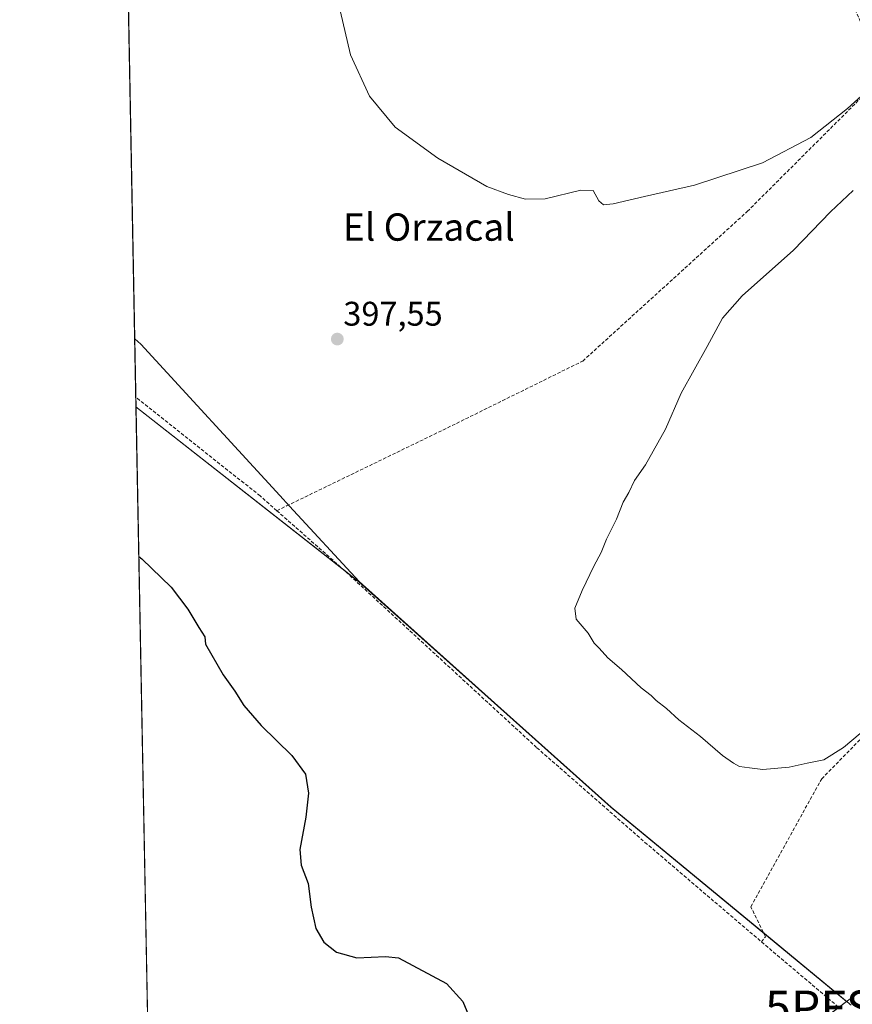
# Model space of a CAD drawing. Units: metres. Extents: x 631984 to 635457, y 4694980 to 4697359.
# Drawn here: x 631984 to 632228, y 4695312 to 4695601 of the extents above; entities that cross this region are included whole.
import ezdxf
from ezdxf.enums import TextEntityAlignment as Align

# ---------------------------------------------------------------- set-up
doc = ezdxf.new("R2010")
doc.units = ezdxf.units.M
doc.header["$MEASUREMENT"] = 0
doc.linetypes.add('TRAZOSX2', pattern=[1.5, 1, -0.5])
doc.layers.get('0').update_dxf_attribs({"lineweight": 5})
for name, color, linetype, lineweight in [('Carátula', 7, 'Continuous', 5), ('Comarca', 2, 'Continuous', 13), ('Comarca CxS', 133, 'Continuous', 0), ('Comunidad Autónoma CxS', 142, 'Continuous', 0), ('Corriente artificial lineal', 5, 'TRAZOSX2', 13), ('Cultivos herbáceos CxS', 92, 'Continuous', 0), ('Curva de nivel maestra', 36, 'Continuous', 30), ('Curva de nivel normal', 36, 'Continuous', 0), ('Municipio', 9, 'Continuous', 13), ('Municipio CxS', 142, 'Continuous', 0), ('Núcleo urbano', 19, 'Continuous', 0), ('Núcleo urbano CxS', 19, 'Continuous', 0), ('Provincia CxS', 1, 'Continuous', 0), ('Punto de cota en terreno', 7, 'Continuous', 0), ('Punto fluvial sifón', 7, 'Continuous', 0), ('Rótulo de punto de cota en terreno', 19, 'Continuous', 0), ('Texto cartográfico', 19, 'Continuous', 0)]:
    doc.layers.add(name, color=color, linetype=linetype, lineweight=lineweight)
doc.styles.add('Arial', font='txt', dxfattribs={"height": 0.2})

# ---------------------------------------------------------------- blocks, each defined once
blk = doc.blocks.new('*U150')
at = {"layer": 'Cultivos herbáceos CxS', "color": 92, "linetype": 'Continuous', "lineweight": 0}
blk.add_polyline3d([(632045.25, 4695208.49, 404.43), (632023.39, 4695196.38, 405.48), (632017.89, 4695487.39, 398.79), (632083.32, 4695436.06, 398.12), (632157.23, 4695369.91, 396.7), (632226.37, 4695312.92, 398.24), (632220.62, 4695308.68, 398.32), (632210.3, 4695301.95, 398.78), (632186.93, 4695288.3, 399.03), (632131.66, 4695257.11, 400.95), (632072.59, 4695223.64, 403.08), (632045.25, 4695208.49, 404.43)], close=True, dxfattribs=at)
blk = doc.blocks.new('*U154')
at = {"layer": 'Cultivos herbáceos CxS', "color": 92, "linetype": 'Continuous', "lineweight": 0}
blk.add_polyline3d([(632229.44, 4695315.18, 398.09), (632226.37, 4695312.92, 398.24), (632157.23, 4695369.91, 396.7), (632083.32, 4695436.06, 398.12), (632017.89, 4695487.39, 398.79), (631993.58, 4696774.86, 394.47)], dxfattribs=at)
blk = doc.blocks.new('5PFSIF')
blk.add_text('5PFSIF', height=10).set_placement((0, 0), align=Align.MIDDLE_CENTER)
blk = doc.blocks.new('*U166')
at = {"layer": 'Curva de nivel normal', "color": 36, "linetype": 'Continuous', "lineweight": 0}
for points in [[(632077.08, 4695606.54, 395), (632080.83, 4695590.62, 395), (632086.4, 4695578.52, 395), (632093.97, 4695569.43, 395), (632106.49, 4695560.3, 395), (632120.86, 4695551.98, 395), (632127.17, 4695549.63, 395), (632132.12, 4695548.24, 395), (632137.98, 4695548.37, 395), (632148.38, 4695550.92, 395), (632152.06, 4695550.78, 395), (632153.71, 4695547.82, 395), (632155.05, 4695546.59, 395), (632157.92, 4695546.94, 395), (632167.11, 4695549.1, 395), (632181.74, 4695552.38, 395), (632201.72, 4695558.9, 395), (632215.9, 4695566.35, 395), (632226.62, 4695574.86, 395), (632237.75, 4695584.97, 395)], [(632228.24, 4695550.82, 395), (632221.66, 4695544.56, 395), (632210.8, 4695533.28, 395), (632195.69, 4695519.96, 395), (632189.96, 4695513.42, 395), (632185.46, 4695505.11, 395), (632177.86, 4695491.33, 395), (632173.24, 4695480.78, 395), (632167.35, 4695470.37, 395), (632164.16, 4695465.74, 395), (632162.47, 4695462.28, 395), (632160.83, 4695459.4, 395), (632158.86, 4695454.44, 395), (632155.9, 4695448.52, 395), (632154.33, 4695444.68, 395), (632152.18, 4695440.66, 395), (632148.82, 4695433.47, 395), (632146.68, 4695428.27, 395), (632147, 4695425.1, 395), (632150.5, 4695420.94, 395), (632152.3, 4695418.07, 395), (632153.76, 4695416.54, 395), (632156.31, 4695413.75, 395), (632160.3, 4695410.33, 395), (632166.14, 4695404.94, 395), (632169.02, 4695402.71, 395), (632170.46, 4695401.24, 395), (632173.49, 4695398.93, 395), (632177.17, 4695395.61, 395), (632183.53, 4695390.64, 395), (632189.96, 4695385.07, 395), (632193.17, 4695382.9, 395), (632194.94, 4695381.89, 395), (632197.92, 4695381.46, 395), (632201.78, 4695381.01, 395), (632209.51, 4695381.64, 395), (632214.81, 4695382.84, 395), (632219.72, 4695383.82, 395), (632225.48, 4695387.47, 395), (632239.51, 4695399.26, 395)]]:
    blk.add_polyline3d(points, dxfattribs=at)
blk = doc.blocks.new('5PATER')
at = {"layer": 'Carátula', "linetype": 'Continuous', "lineweight": 5}
h = blk.add_hatch(color=250, dxfattribs=at)
edge = h.paths.add_edge_path()
edge.add_ellipse((0, 0.01), major_axis=(-1.33, -1.34), ratio=0.999422, start_angle=0, end_angle=360)

msp = doc.modelspace()

# ---------------------------------------------------------------- linework, layer by layer
at = {"layer": 'Comarca', "color": 2, "linetype": 'Continuous', "lineweight": 13}
msp.add_polyline3d([(632017.52, 4695507.31, 398.59), (632019.27, 4695505.74, 398.62), (632060.08, 4695461.39, 398.5), (632062.97, 4695458.24, 398.15), (632083.34, 4695436.11, 398.11), (632100.47, 4695420.78, 397.27), (632124.97, 4695398.85, 396.51), (632157.25, 4695369.96, 396.69), (632204.48, 4695331.02, 398.14), (632227.08, 4695312.39, 398.22), (632227.33, 4695312.19, 398.22), (632227.67, 4695311.91, 398.21)], dxfattribs=at)
msp.add_polyline3d([(632017.52, 4695507.31, 398.59), (632019.27, 4695505.74, 398.62), (632060.08, 4695461.39, 398.5), (632062.97, 4695458.24, 398.15), (632083.34, 4695436.11, 398.11), (632100.47, 4695420.78, 397.27), (632124.97, 4695398.85, 396.51), (632157.25, 4695369.96, 396.69), (632204.48, 4695331.02, 398.14), (632227.08, 4695312.39, 398.22), (632227.33, 4695312.19, 398.22), (632227.67, 4695311.91, 398.21)], dxfattribs=at)
at = {"layer": 'Comarca CxS', "color": 133, "linetype": 'Continuous', "lineweight": 0}
for points in [[(632227.67, 4695311.91, 398.21), (632227.33, 4695312.19, 398.22), (632227.08, 4695312.39, 398.22), (632204.48, 4695331.02, 398.14), (632157.25, 4695369.96, 396.69), (632124.97, 4695398.85, 396.51), (632100.47, 4695420.78, 397.27), (632083.34, 4695436.11, 398.11), (632062.97, 4695458.24, 398.15), (632060.08, 4695461.39, 398.5), (632019.27, 4695505.74, 398.62), (632017.52, 4695507.31, 398.59), (631983.78, 4697293.59, 389.56)], [(632227.67, 4695311.91, 398.21), (632227.33, 4695312.19, 398.22), (632227.08, 4695312.39, 398.22), (632204.48, 4695331.02, 398.14), (632157.25, 4695369.96, 396.69), (632124.97, 4695398.85, 396.51), (632100.47, 4695420.77, 397.27), (632083.34, 4695436.11, 398.11), (632062.97, 4695458.24, 398.15), (632060.08, 4695461.39, 398.5), (632019.27, 4695505.74, 398.62), (632017.52, 4695507.31, 398.59), (631983.78, 4697293.59, 389.56)], [(632027.47, 4694980.33, 409.58), (632017.52, 4695507.31, 398.59), (632019.27, 4695505.74, 398.62), (632060.08, 4695461.39, 398.5), (632062.97, 4695458.24, 398.15), (632083.34, 4695436.11, 398.11), (632100.47, 4695420.78, 397.27), (632124.97, 4695398.85, 396.51), (632157.25, 4695369.96, 396.69), (632204.48, 4695331.02, 398.14), (632227.08, 4695312.39, 398.22), (632227.33, 4695312.19, 398.22), (632227.67, 4695311.91, 398.21)], [(632027.47, 4694980.33, 409.58), (632017.52, 4695507.31, 398.59), (632019.27, 4695505.74, 398.62), (632060.08, 4695461.39, 398.5), (632062.97, 4695458.24, 398.15), (632083.34, 4695436.11, 398.11), (632100.47, 4695420.77, 397.27), (632124.97, 4695398.85, 396.51), (632157.25, 4695369.96, 396.69), (632204.48, 4695331.02, 398.14), (632227.08, 4695312.39, 398.22), (632227.33, 4695312.19, 398.22), (632227.67, 4695311.91, 398.21)]]:
    msp.add_polyline3d(points, dxfattribs=at)
at = {"layer": 'Comunidad Autónoma CxS', "color": 142, "linetype": 'Continuous', "lineweight": 0}
msp.add_polyline3d([(632605.27, 4694991.38, 395.73), (632027.47, 4694980.33, 409.58), (632017.52, 4695507.31, 398.59), (631983.78, 4697293.59, 389.56), (635412.17, 4697359.17, 442.25), (635457, 4695045.89, 403.35), (632605.27, 4694991.38, 395.73)], close=True, dxfattribs=at)
msp.add_polyline3d([(632605.27, 4694991.38, 395.73), (632027.47, 4694980.33, 409.58), (632017.52, 4695507.31, 398.59), (631983.78, 4697293.59, 389.56), (635412.17, 4697359.17, 442.25), (635457, 4695045.89, 403.35), (632605.27, 4694991.38, 395.73)], close=True, dxfattribs=at)
at = {"layer": 'Corriente artificial lineal', "color": 5, "linetype": 'TRAZOSX2', "lineweight": 13}
for points in [[(632059.21, 4695456.91, 398.53), (632062.07, 4695458.3, 398.15), (632111.92, 4695482.5, 397.47), (632148.97, 4695500.81, 397.37), (632197.24, 4695544.68, 396.44), (632236.23, 4695583.6, 394.83), (632237.97, 4695585.34, 394.86), (632232.92, 4695594.84, 392.35), (632221.6, 4695619.94, 389.13), (632225.92, 4695621.61, 388.94), (632250.61, 4695630.14, 388.87), (632273.74, 4695656.44, 388.51)], [(632201.42, 4695330.41, 398.15), (632202.55, 4695331.96, 397.99), (632198.28, 4695340.73, 396.73), (632219.05, 4695378.27, 396.1), (632231.44, 4695390.88, 395.21), (632259.15, 4695419.52, 394.69), (632267.49, 4695428.18, 393.66), (632275.77, 4695424.77, 394.05), (632301.94, 4695410.63, 393.73), (632308.57, 4695426.13, 393.25), (632314.18, 4695439.36, 392.2), (632323.03, 4695460.3, 391.53), (632336.8, 4695491.06, 390.58), (632341.69, 4695502.59, 390.26), (632348.61, 4695518.05, 389.83), (632350.67, 4695522.6, 389.83), (632357.1, 4695537.29, 389.55), (632361.46, 4695551.71, 389.72), (632365.03, 4695562.42, 389.34), (632365.69, 4695566.13, 388.96), (632365.83, 4695569.5, 388.78), (632366.01, 4695572.3, 388.8)], [(632059.21, 4695456.91, 398.53), (632054.28, 4695461.26, 398.66), (632017.84, 4695490.24, 398.5)], [(632059.21, 4695456.91, 398.53), (632077.3, 4695440.95, 398.24), (632135.5, 4695387.38, 396.59), (632167.2, 4695359.63, 396.84), (632201.42, 4695330.41, 398.15)], [(632201.42, 4695330.41, 398.15), (632224.08, 4695311.22, 398.22)]]:
    msp.add_polyline3d(points, dxfattribs=at)
at = {"layer": 'Cultivos herbáceos CxS', "color": 92, "linetype": 'Continuous', "lineweight": 0}
for points in [[(632017.89, 4695487.39, 398.79), (632017.84, 4695490.24, 398.5), (632014.17, 4695684.65, 392.02), (632013.46, 4695722.29, 390.92), (632012.43, 4695776.6, 388.39), (632012.22, 4695787.81, 387.99), (632012.22, 4695787.81, 387.99), (632011.98, 4695800.34, 387.47), (632010.71, 4695867.73, 386.78), (632008.81, 4695968.24, 387.18), (632008.76, 4695970.94, 387.05), (632008.74, 4695972.15, 386.97), (632008.72, 4695973.25, 386.9), (632006.34, 4696099.07, 391.16), (632006.29, 4696101.9, 391.02), (632006.23, 4696104.72, 390.83), (632005.45, 4696145.95, 390.48), (632002.66, 4696293.72, 382.17), (631993.73, 4696766.58, 394.4), (631993.67, 4696769.74, 394.52), (631993.61, 4696772.9, 394.5), (631993.58, 4696774.86, 394.47)], [(632023.39, 4695196.38, 405.48), (632017.89, 4695487.39, 398.79)], [(632017.89, 4695487.39, 398.79), (632078.52, 4695439.83, 398.25), (632083.32, 4695436.06, 398.12), (632157.23, 4695369.91, 396.7), (632202.07, 4695332.95, 397.85), (632226.37, 4695312.92, 398.24)], [(632017.89, 4695487.39, 398.79), (632078.52, 4695439.83, 398.25), (632083.32, 4695436.06, 398.12), (632157.23, 4695369.91, 396.7), (632202.07, 4695332.95, 397.85), (632226.37, 4695312.92, 398.24)], [(632226.37, 4695312.92, 398.24), (632229.44, 4695315.18, 398.09)], [(632226.37, 4695312.92, 398.24), (632224.07, 4695311.22, 398.22), (632220.62, 4695308.68, 398.32), (632210.3, 4695301.95, 398.78), (632186.93, 4695288.3, 399.03), (632131.66, 4695257.11, 400.95), (632072.59, 4695223.64, 403.08), (632045.25, 4695208.49, 404.43), (632023.39, 4695196.38, 405.48)]]:
    msp.add_polyline3d(points, dxfattribs=at)
at = {"layer": 'Curva de nivel maestra', "color": 36, "linetype": 'Continuous', "lineweight": 30}
msp.add_polyline3d([(632018.72, 4695443.49, 400), (632019.62, 4695442.74, 400), (632028.19, 4695434.5, 400), (632033.1, 4695428, 400), (632036.3, 4695422.62, 400), (632038.08, 4695419.87, 400), (632038.27, 4695417.72, 400), (632043.49, 4695408.72, 400), (632046.85, 4695403.95, 400), (632049.54, 4695399.77, 400), (632054.66, 4695393.9, 400), (632063.64, 4695385.1, 400), (632067.66, 4695379.65, 400), (632068.48, 4695374.07, 400), (632067.75, 4695366.97, 400), (632066, 4695357.52, 400), (632066.35, 4695352.91, 400), (632068.37, 4695347.6, 400), (632069.24, 4695340.63, 400), (632070.63, 4695334.4, 400), (632072.99, 4695330.32, 400), (632076.75, 4695327.42, 400), (632082.68, 4695325.76, 400), (632091.07, 4695326.19, 400), (632094.88, 4695325.75, 400), (632108.96, 4695318.24, 400), (632113.79, 4695312.94, 400), (632117.4, 4695304.27, 400)], dxfattribs=at)
at = {"layer": 'Municipio', "color": 9, "linetype": 'Continuous', "lineweight": 13}
msp.add_polyline3d([(632017.52, 4695507.31, 398.59), (632019.27, 4695505.74, 398.62), (632060.08, 4695461.39, 398.5), (632062.97, 4695458.24, 398.15), (632083.34, 4695436.11, 398.11), (632100.47, 4695420.78, 397.27), (632124.97, 4695398.85, 396.51), (632157.25, 4695369.96, 396.69), (632204.48, 4695331.02, 398.14), (632227.08, 4695312.39, 398.22), (632227.33, 4695312.19, 398.22), (632227.67, 4695311.91, 398.21)], dxfattribs=at)
msp.add_polyline3d([(632017.52, 4695507.31, 398.59), (632019.27, 4695505.74, 398.62), (632060.08, 4695461.39, 398.5), (632062.97, 4695458.24, 398.15), (632083.34, 4695436.11, 398.11), (632100.47, 4695420.78, 397.27), (632124.97, 4695398.85, 396.51), (632157.25, 4695369.96, 396.69), (632204.48, 4695331.02, 398.14), (632227.08, 4695312.39, 398.22), (632227.33, 4695312.19, 398.22), (632227.67, 4695311.91, 398.21)], dxfattribs=at)
at = {"layer": 'Municipio CxS', "color": 142, "linetype": 'Continuous', "lineweight": 0}
for points in [[(632227.67, 4695311.91, 398.21), (632227.33, 4695312.19, 398.22), (632227.08, 4695312.39, 398.22), (632204.48, 4695331.02, 398.14), (632157.25, 4695369.96, 396.69), (632124.97, 4695398.85, 396.51), (632100.47, 4695420.78, 397.27), (632083.34, 4695436.11, 398.11), (632062.97, 4695458.24, 398.15), (632060.08, 4695461.39, 398.5), (632019.27, 4695505.74, 398.62), (632017.52, 4695507.31, 398.59), (631983.78, 4697293.59, 389.56)], [(632227.67, 4695311.91, 398.21), (632227.33, 4695312.19, 398.22), (632227.08, 4695312.39, 398.22), (632204.48, 4695331.02, 398.14), (632157.25, 4695369.96, 396.69), (632124.97, 4695398.85, 396.51), (632100.47, 4695420.78, 397.27), (632083.34, 4695436.11, 398.11), (632062.97, 4695458.24, 398.15), (632060.08, 4695461.39, 398.5), (632019.27, 4695505.74, 398.62), (632017.52, 4695507.31, 398.59), (631983.78, 4697293.59, 389.56)], [(632027.47, 4694980.33, 409.58), (632017.52, 4695507.31, 398.59), (632019.27, 4695505.74, 398.62), (632060.08, 4695461.39, 398.5), (632062.97, 4695458.24, 398.15), (632083.34, 4695436.11, 398.11), (632100.47, 4695420.78, 397.27), (632124.97, 4695398.85, 396.51), (632157.25, 4695369.96, 396.69), (632204.48, 4695331.02, 398.14), (632227.08, 4695312.39, 398.22), (632227.33, 4695312.19, 398.22), (632227.67, 4695311.91, 398.21)], [(632027.47, 4694980.33, 409.58), (632017.52, 4695507.31, 398.59), (632019.27, 4695505.74, 398.62), (632060.08, 4695461.39, 398.5), (632062.97, 4695458.24, 398.15), (632083.34, 4695436.11, 398.11), (632100.47, 4695420.78, 397.27), (632124.97, 4695398.85, 396.51), (632157.25, 4695369.96, 396.69), (632204.48, 4695331.02, 398.14), (632227.08, 4695312.39, 398.22), (632227.33, 4695312.19, 398.22), (632227.67, 4695311.91, 398.21)]]:
    msp.add_polyline3d(points, dxfattribs=at)
at = {"layer": 'Núcleo urbano', "color": 19, "linetype": 'Continuous', "lineweight": 0}
for points in [[(632226.37, 4695312.92, 398.24), (632229.44, 4695315.18, 398.09)], [(632226.37, 4695312.92, 398.24), (632224.07, 4695311.22, 398.22), (632220.62, 4695308.68, 398.32), (632210.3, 4695301.95, 398.78), (632186.93, 4695288.3, 399.03), (632131.66, 4695257.11, 400.95), (632072.59, 4695223.64, 403.08), (632045.25, 4695208.49, 404.43), (632023.39, 4695196.38, 405.48)]]:
    msp.add_polyline3d(points, dxfattribs=at)
at = {"layer": 'Núcleo urbano CxS', "color": 19, "linetype": 'Continuous', "lineweight": 0}
msp.add_polyline3d([(632220.62, 4695308.68, 398.32), (632226.37, 4695312.92, 398.24), (632229.44, 4695315.18, 398.09)], dxfattribs=at)
at = {"layer": 'Provincia CxS', "color": 1, "linetype": 'Continuous', "lineweight": 0}
msp.add_polyline3d([(632605.27, 4694991.38, 395.73), (632027.47, 4694980.33, 409.58), (632017.52, 4695507.31, 398.59), (631983.78, 4697293.59, 389.56), (635412.17, 4697359.17, 442.25), (635457, 4695045.89, 403.35), (632605.27, 4694991.38, 395.73)], close=True, dxfattribs=at)
msp.add_polyline3d([(632605.27, 4694991.38, 395.73), (632027.47, 4694980.33, 409.58), (632017.52, 4695507.31, 398.59), (631983.78, 4697293.59, 389.56), (635412.17, 4697359.17, 442.25), (635457, 4695045.89, 403.35), (632605.27, 4694991.38, 395.73)], close=True, dxfattribs=at)

# ---------------------------------------------------------------- block references
at = {"layer": 'Cultivos herbáceos CxS', "color": 92, "linetype": 'Continuous', "lineweight": 0}
for name in ['*U154', '*U150']:
    msp.add_blockref(name, (0, 0), dxfattribs=at)
at = {"layer": 'Curva de nivel normal', "color": 36, "linetype": 'Continuous', "lineweight": 0}
msp.add_blockref('*U166', (0, 0), dxfattribs=at)
at = {"layer": 'Punto de cota en terreno', "linetype": 'Continuous', "lineweight": 0}
msp.add_blockref('5PATER', (632076.96, 4695507.23, 397.55), dxfattribs=at)
at = {"layer": 'Punto fluvial sifón', "linetype": 'Continuous', "lineweight": 0}
msp.add_blockref('5PFSIF', (632224.14, 4695311.16, 398.36), dxfattribs=at)

# ---------------------------------------------------------------- texts
at = {"layer": 'Rótulo de punto de cota en terreno', "color": 19, "linetype": 'Continuous', "lineweight": 0, "style": 'Arial'}
msp.add_text('397,55', height=7, dxfattribs=at).set_placement((632078.72, 4695508.99), align=Align.BOTTOM_LEFT)
at = {"layer": 'Texto cartográfico', "color": 19, "linetype": 'Continuous', "lineweight": 0, "style": 'Arial'}
msp.add_text('El Orzacal', height=8, dxfattribs=at).set_placement((632103.81, 4695540.09), align=Align.MIDDLE_CENTER)

doc.saveas('drawing.dxf')
